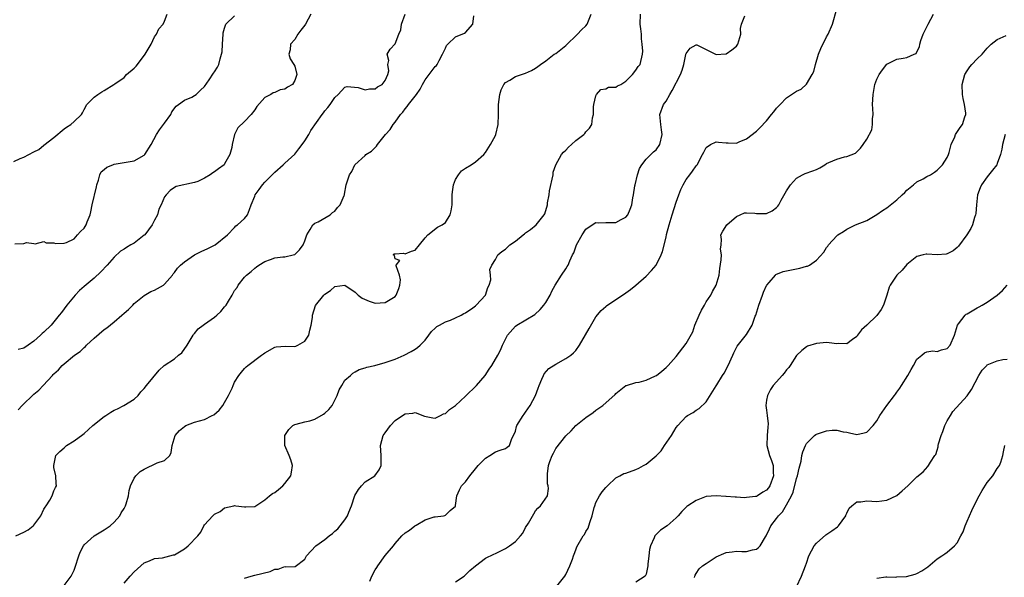
# Model space of a CAD drawing. Units: inches. Extents: x 2568000 to 2571000, y 1536000 to 1539000.
# Drawn here: x 2568684 to 2568880, y 1537841 to 1537952 of the extents above; entities that cross this region are included whole.
import ezdxf

# ---------------------------------------------------------------- set-up
doc = ezdxf.new("R2010")
doc.units = ezdxf.units.IN
doc.header["$MEASUREMENT"] = 0
doc.layers.add('LD25681536_2ft', color=133, linetype='Continuous')

msp = doc.modelspace()

# ---------------------------------------------------------------- linework, layer by layer
at = {"layer": 'LD25681536_2ft'}
for points, elevation in [([(2568753.96, 1537839.96), (2568754.38, 1537841), (2568755, 1537842.25), (2568755.32, 1537842.68), (2568755.52, 1537843), (2568757, 1537845.06), (2568758.66, 1537847), (2568759, 1537847.45), (2568760.35, 1537849), (2568761, 1537849.58), (2568761.88, 1537850.12), (2568762.92, 1537851), (2568763.16, 1537851.16), (2568765, 1537852.17), (2568766.79, 1537852.79), (2568767, 1537852.83), (2568768.63, 1537853), (2568768.93, 1537853.07), (2568769, 1537853.1), (2568769.94, 1537854.06), (2568771, 1537854.95), (2568771.04, 1537855.04), (2568771.27, 1537857), (2568771.85, 1537858.15), (2568772.24, 1537859), (2568773, 1537859.78), (2568773.87, 1537861), (2568775, 1537862.35), (2568775.27, 1537862.73), (2568775.51, 1537863), (2568777, 1537864.52), (2568777.87, 1537865), (2568779, 1537865.74), (2568779.94, 1537866.06), (2568781, 1537866.45), (2568781.31, 1537866.69), (2568781.78, 1537867), (2568782.2, 1537868.2), (2568783, 1537869.88), (2568783.21, 1537870.79), (2568783.28, 1537871), (2568784.51, 1537873), (2568784.73, 1537873.27), (2568785, 1537873.64), (2568785.91, 1537875), (2568786.97, 1537877), (2568787.52, 1537878.48), (2568787.67, 1537879), (2568788.25, 1537880.25), (2568788.56, 1537881), (2568788.71, 1537881.29), (2568789.66, 1537882.34), (2568791, 1537883.26), (2568793, 1537884.37), (2568793.98, 1537885), (2568794.54, 1537885.46), (2568795, 1537885.99), (2568795.75, 1537887), (2568796.95, 1537889.05), (2568797.64, 1537890.36), (2568799, 1537892.67), (2568800.08, 1537893.92), (2568801, 1537894.76), (2568801.14, 1537894.86), (2568803, 1537896.14), (2568804.33, 1537897), (2568805, 1537897.46), (2568805.89, 1537898.11), (2568807, 1537899), (2568809, 1537900.77), (2568810.07, 1537901.93), (2568811.01, 1537902.99), (2568812.02, 1537905), (2568812.31, 1537905.69), (2568813, 1537908.56), (2568813.11, 1537909.11), (2568813.59, 1537911), (2568814.2, 1537913), (2568815, 1537915.52), (2568815.51, 1537917), (2568815.93, 1537918.07), (2568816.38, 1537919), (2568817, 1537920.02), (2568817.73, 1537921), (2568818.28, 1537921.72), (2568819, 1537922.78), (2568819.16, 1537923), (2568820.27, 1537925), (2568820.5, 1537925.5), (2568821, 1537926.4), (2568821.82, 1537927), (2568823, 1537927.56), (2568823.46, 1537927.46), (2568825, 1537927.35), (2568825.36, 1537927.36), (2568827, 1537927.28), (2568827.53, 1537927.53), (2568829, 1537928.12), (2568831, 1537929.69), (2568831.67, 1537930.33), (2568833, 1537931.76), (2568834.04, 1537933), (2568834.44, 1537933.56), (2568835, 1537934.29), (2568835.76, 1537935), (2568837, 1537936.35), (2568837.99, 1537937), (2568838.61, 1537937.39), (2568839, 1537937.68), (2568839.92, 1537938.08), (2568841, 1537939.08), (2568842.14, 1537941), (2568842.44, 1537941.56), (2568842.79, 1537943), (2568843.37, 1537945), (2568843.81, 1537946.19), (2568845, 1537948.52), (2568845.3, 1537949), (2568846.17, 1537951), (2568847, 1537954.04)], 7696), ([(2568683, 1537923.64), (2568684.24, 1537924.24), (2568685, 1537924.51), (2568685.97, 1537925), (2568687, 1537925.59), (2568687.99, 1537926.01), (2568689, 1537926.9), (2568691, 1537928.39), (2568693, 1537930.16), (2568693.51, 1537930.5), (2568694.34, 1537931), (2568695, 1537931.58), (2568696.45, 1537933), (2568696.67, 1537933.33), (2568697, 1537933.99), (2568697.56, 1537935), (2568699, 1537936.45), (2568699.77, 1537937), (2568700.51, 1537937.49), (2568701, 1537937.77), (2568702.9, 1537939), (2568703.12, 1537939.12), (2568705, 1537940.41), (2568705.47, 1537941), (2568707, 1537942.23), (2568707.39, 1537942.61), (2568707.65, 1537943), (2568709.16, 1537945), (2568710.34, 1537947), (2568711, 1537948.5), (2568711.44, 1537949), (2568711.9, 1537950.1), (2568712.79, 1537951), (2568713, 1537951.61), (2568713.56, 1537953)], 7712), ([(2568683.21, 1537907.21), (2568685, 1537907.3), (2568685.49, 1537907.49), (2568687, 1537907.31), (2568687.23, 1537907.23), (2568689, 1537907.7), (2568689.41, 1537907.41), (2568691, 1537907.41), (2568691.3, 1537907.3), (2568693, 1537907.33), (2568693.51, 1537907.52), (2568695, 1537908.25), (2568695.7, 1537909), (2568696.3, 1537909.7), (2568697, 1537910.37), (2568697.38, 1537911), (2568697.59, 1537911.59), (2568698.18, 1537913), (2568698.37, 1537913.63), (2568698.62, 1537915), (2568699.44, 1537918.56), (2568699.57, 1537919), (2568699.9, 1537919.9), (2568700.14, 1537921), (2568700.41, 1537921.59), (2568701, 1537922.05), (2568701.51, 1537922.49), (2568702.74, 1537923), (2568703, 1537923.08), (2568705, 1537923.41), (2568707, 1537923.79), (2568709, 1537924.87), (2568709.13, 1537925), (2568710.37, 1537927), (2568711.4, 1537929), (2568712.02, 1537929.98), (2568712.8, 1537931), (2568713, 1537931.29), (2568714.29, 1537933), (2568714.46, 1537933.54), (2568715.32, 1537934.68), (2568715.84, 1537935), (2568717, 1537935.88), (2568718.49, 1537936.49), (2568719, 1537936.76), (2568719.34, 1537937), (2568720.17, 1537937.83), (2568721, 1537938.61), (2568721.94, 1537939.94), (2568722.78, 1537941.22), (2568723, 1537941.51), (2568723.58, 1537942.42), (2568723.85, 1537943), (2568724.11, 1537944.11), (2568724.41, 1537945), (2568724.49, 1537945.51), (2568724.56, 1537947), (2568724.7, 1537949), (2568724.74, 1537949.26), (2568725, 1537950.21), (2568725.28, 1537951), (2568727, 1537952.69)], 7710), ([(2568683.41, 1537849), (2568685, 1537849.74), (2568685.82, 1537850.18), (2568686.83, 1537851), (2568687, 1537851.17), (2568688.35, 1537853), (2568689, 1537854.32), (2568689.26, 1537854.74), (2568689.45, 1537855), (2568690.14, 1537856.14), (2568690.63, 1537857), (2568691, 1537858), (2568691.33, 1537858.67), (2568691.51, 1537859), (2568691.46, 1537859.46), (2568691.38, 1537861), (2568691, 1537862.66), (2568690.94, 1537863), (2568691.39, 1537865), (2568692.18, 1537865.82), (2568693, 1537866.56), (2568693.22, 1537866.78), (2568693.49, 1537867), (2568695, 1537867.94), (2568696.77, 1537869.23), (2568697, 1537869.41), (2568698.76, 1537871), (2568701, 1537872.79), (2568701.3, 1537873), (2568702.33, 1537873.67), (2568703, 1537874.07), (2568703.64, 1537874.36), (2568704.91, 1537875), (2568707, 1537876.24), (2568707.77, 1537877), (2568708.31, 1537877.69), (2568709, 1537878.38), (2568709.46, 1537879), (2568711.94, 1537882.06), (2568712.95, 1537883), (2568715, 1537884.3), (2568715.83, 1537885), (2568716.48, 1537885.52), (2568717.53, 1537887), (2568718.73, 1537889), (2568718.82, 1537889.18), (2568719, 1537889.36), (2568719.75, 1537890.25), (2568720.71, 1537891), (2568721, 1537891.18), (2568723, 1537892.61), (2568723.44, 1537893), (2568724.25, 1537893.75), (2568725, 1537894.68), (2568725.32, 1537895), (2568725.76, 1537895.76), (2568726.54, 1537897), (2568727, 1537897.89), (2568727.48, 1537898.52), (2568727.73, 1537899), (2568729, 1537900.56), (2568729.39, 1537901), (2568730.32, 1537901.68), (2568731, 1537902.38), (2568731.38, 1537902.62), (2568731.85, 1537903), (2568733, 1537903.69), (2568734.12, 1537904.12), (2568735, 1537904.4), (2568736.62, 1537904.62), (2568737, 1537904.65), (2568738.67, 1537905), (2568738.93, 1537905.07), (2568739, 1537905.12), (2568739.95, 1537906.05), (2568740.67, 1537907), (2568741, 1537907.82), (2568741.37, 1537909), (2568742.06, 1537910.06), (2568742.62, 1537911), (2568743, 1537911.35), (2568743.64, 1537911.64), (2568746.02, 1537913), (2568746.54, 1537913.46), (2568747, 1537913.71), (2568747.53, 1537914.47), (2568748.06, 1537915), (2568748.85, 1537916.85), (2568748.88, 1537917), (2568748.87, 1537917.13), (2568749.2, 1537919), (2568749.37, 1537919.37), (2568749.89, 1537921), (2568750.37, 1537921.63), (2568750.96, 1537923), (2568753, 1537924.82), (2568753.15, 1537925), (2568754.31, 1537925.69), (2568755, 1537926.45), (2568755.29, 1537926.71), (2568755.47, 1537927), (2568757.09, 1537929), (2568757.98, 1537930.02), (2568758.6, 1537931), (2568759, 1537931.48), (2568760.06, 1537933), (2568760.54, 1537933.46), (2568761, 1537934.16), (2568761.41, 1537934.59), (2568761.68, 1537935), (2568763.22, 1537937), (2568763.97, 1537938.03), (2568764.48, 1537939), (2568765, 1537939.92), (2568767, 1537942.55), (2568767.21, 1537942.79), (2568767.36, 1537943), (2568767.75, 1537943.75), (2568768.46, 1537945), (2568769, 1537946.22), (2568769.25, 1537946.75), (2568769.48, 1537947), (2568771, 1537948.51), (2568772.81, 1537949.19), (2568773, 1537949.37), (2568774.48, 1537951), (2568774.67, 1537952.67)], 7704), ([(2568742.17, 1537953), (2568741.14, 1537951), (2568741, 1537950.79), (2568740.21, 1537949.79), (2568739.57, 1537949), (2568739, 1537947.97), (2568738.17, 1537947), (2568738.08, 1537945.92), (2568737.81, 1537945), (2568738.09, 1537944.09), (2568738.83, 1537943), (2568739, 1537942.66), (2568739.43, 1537941), (2568739, 1537939.8), (2568738.52, 1537939), (2568737.53, 1537938.47), (2568737, 1537938.08), (2568736.08, 1537937.92), (2568735, 1537937.4), (2568734.68, 1537937.32), (2568734.22, 1537937), (2568733, 1537936.36), (2568731.42, 1537934.58), (2568731, 1537933.95), (2568730.29, 1537933), (2568729, 1537931.59), (2568727.66, 1537930.34), (2568726.97, 1537929), (2568726.51, 1537927), (2568726.43, 1537926.43), (2568726.05, 1537925), (2568725, 1537923.15), (2568724.89, 1537923), (2568723.8, 1537922.2), (2568723, 1537921.56), (2568722.63, 1537921.37), (2568722.14, 1537921), (2568721, 1537920.3), (2568719.67, 1537919.67), (2568719, 1537919.43), (2568715.38, 1537918.62), (2568715, 1537918.44), (2568714.17, 1537917.83), (2568713.33, 1537917), (2568713, 1537916.62), (2568712.33, 1537915), (2568711.88, 1537914.12), (2568711.6, 1537913), (2568711, 1537911.94), (2568710.57, 1537911), (2568709.08, 1537909), (2568709, 1537908.92), (2568707, 1537907.36), (2568706.31, 1537907), (2568705.48, 1537906.52), (2568705, 1537906.19), (2568704.23, 1537905.77), (2568703, 1537904.55), (2568701.63, 1537903), (2568700.36, 1537901.64), (2568699, 1537900.41), (2568697, 1537898.71), (2568696.1, 1537897.9), (2568695.19, 1537897), (2568693.54, 1537895), (2568693, 1537894.26), (2568692.49, 1537893.51), (2568692.03, 1537893), (2568691, 1537891.67), (2568690.44, 1537891), (2568689, 1537889.61), (2568688.67, 1537889.33), (2568688.34, 1537889), (2568687, 1537887.84), (2568685.83, 1537887), (2568685, 1537886.42), (2568683.84, 1537886.16)], 7708), ([(2568683.86, 1537874.14), (2568684.67, 1537875), (2568687, 1537877.25), (2568687.97, 1537878.03), (2568688.84, 1537879), (2568690.7, 1537881), (2568690.86, 1537881.14), (2568691, 1537881.31), (2568691.9, 1537882.1), (2568692.65, 1537883), (2568693, 1537883.28), (2568695.09, 1537885), (2568696.23, 1537885.77), (2568697, 1537886.58), (2568697.25, 1537886.75), (2568697.45, 1537887), (2568699, 1537888.43), (2568701, 1537890.15), (2568701.5, 1537890.5), (2568703, 1537891.7), (2568704.53, 1537893), (2568705, 1537893.43), (2568705.85, 1537894.15), (2568706.68, 1537895), (2568707, 1537895.3), (2568709, 1537896.91), (2568710.3, 1537897.7), (2568711, 1537898.01), (2568712.82, 1537899), (2568713, 1537899.15), (2568714.62, 1537901), (2568714.76, 1537901.24), (2568715, 1537901.52), (2568715.61, 1537902.39), (2568716.24, 1537903), (2568717, 1537903.63), (2568718.98, 1537905.02), (2568720.3, 1537905.7), (2568721.68, 1537906.32), (2568723.13, 1537907), (2568725.56, 1537909), (2568727, 1537910.51), (2568727.21, 1537910.79), (2568727.6, 1537911), (2568729, 1537912.24), (2568729.54, 1537913), (2568729.96, 1537914.04), (2568730.27, 1537915), (2568731, 1537916.7), (2568731.11, 1537917), (2568731.92, 1537918.08), (2568732.58, 1537919), (2568733, 1537919.51), (2568734.75, 1537921.25), (2568735, 1537921.51), (2568736.66, 1537923), (2568737, 1537923.27), (2568739, 1537925.07), (2568739.8, 1537926.19), (2568740.47, 1537927), (2568741, 1537927.74), (2568741.79, 1537929), (2568742.21, 1537929.79), (2568744.42, 1537933), (2568744.69, 1537933.31), (2568745, 1537933.73), (2568745.59, 1537934.41), (2568746.03, 1537935), (2568747, 1537936.38), (2568747.63, 1537937), (2568748.27, 1537937.73), (2568749, 1537938.48), (2568749.44, 1537938.56), (2568751.63, 1537938.37), (2568753, 1537937.95), (2568753.86, 1537938.14), (2568755, 1537938.15), (2568755.51, 1537938.5), (2568756.39, 1537939), (2568757, 1537939.76), (2568757.55, 1537941), (2568757.71, 1537941.71), (2568757.53, 1537943), (2568757.76, 1537943.76), (2568757.38, 1537945), (2568757.97, 1537946.03), (2568759, 1537947.06), (2568759.72, 1537949), (2568760.1, 1537949.9), (2568760.26, 1537951), (2568760.98, 1537953)], 7706), ([(2568693, 1537839.14), (2568694.42, 1537841), (2568694.64, 1537841.36), (2568695, 1537842.15), (2568695.24, 1537842.76), (2568695.93, 1537845), (2568696.22, 1537845.78), (2568696.87, 1537847), (2568697, 1537847.19), (2568699, 1537849.03), (2568701, 1537850.2), (2568702.2, 1537851), (2568703, 1537851.74), (2568704.09, 1537853), (2568704.39, 1537853.61), (2568705, 1537854.49), (2568705.17, 1537854.83), (2568705.28, 1537855), (2568705.41, 1537855.41), (2568705.84, 1537857), (2568705.97, 1537858.03), (2568706.26, 1537859), (2568707, 1537860.49), (2568707.33, 1537861), (2568708.17, 1537861.83), (2568709, 1537862.32), (2568711.58, 1537863.58), (2568713, 1537864.02), (2568714.07, 1537865), (2568714.38, 1537865.62), (2568714.57, 1537867), (2568715.15, 1537869), (2568715.99, 1537870.01), (2568717, 1537870.82), (2568717.28, 1537871), (2568719, 1537871.65), (2568721, 1537872.23), (2568722.53, 1537873), (2568722.86, 1537873.14), (2568723.94, 1537874.06), (2568724.66, 1537875), (2568725, 1537875.57), (2568725.81, 1537877), (2568726.48, 1537878.48), (2568726.69, 1537879), (2568727, 1537879.65), (2568727.85, 1537881), (2568728.34, 1537881.66), (2568729, 1537882.34), (2568729.31, 1537882.69), (2568729.65, 1537883), (2568732.37, 1537885), (2568732.74, 1537885.26), (2568733, 1537885.46), (2568735, 1537886.62), (2568735.31, 1537886.69), (2568737.17, 1537886.83), (2568739, 1537886.75), (2568739.19, 1537886.81), (2568739.57, 1537887), (2568741, 1537887.81), (2568741.76, 1537889), (2568741.97, 1537890.03), (2568742.28, 1537891), (2568742.53, 1537892.53), (2568742.5, 1537893), (2568743.1, 1537894.9), (2568744.79, 1537897), (2568745, 1537897.19), (2568746.09, 1537897.91), (2568747, 1537898.69), (2568749, 1537898.96), (2568751, 1537897.59), (2568751.62, 1537897), (2568752.42, 1537896.42), (2568753.81, 1537895.81), (2568755, 1537895.38), (2568757, 1537895.5), (2568758.34, 1537896.34), (2568759, 1537896.73), (2568759.22, 1537897), (2568759.71, 1537898.29), (2568759.95, 1537899), (2568760.04, 1537900.04), (2568759.88, 1537901), (2568759.18, 1537902.82), (2568759.23, 1537903), (2568759.93, 1537903.93), (2568759, 1537904.23), (2568758.88, 1537904.88), (2568758.6, 1537905), (2568758.79, 1537905.21), (2568759, 1537905.21), (2568760.64, 1537905.36), (2568761, 1537905.26), (2568762.24, 1537905.76), (2568763, 1537905.98), (2568763.85, 1537907), (2568765, 1537908.4), (2568765.51, 1537909), (2568767.46, 1537910.54), (2568768.36, 1537911), (2568769, 1537911.48), (2568769.96, 1537913), (2568770.18, 1537913.82), (2568770.39, 1537915), (2568770.35, 1537916.35), (2568770.38, 1537917), (2568770.43, 1537917.57), (2568770.61, 1537919), (2568771, 1537920.05), (2568771.61, 1537921), (2568772.24, 1537921.76), (2568773, 1537922.31), (2568774.13, 1537923), (2568775, 1537923.6), (2568776.67, 1537925), (2568777, 1537925.41), (2568778.01, 1537927), (2568779, 1537928.85), (2568779.05, 1537929), (2568779.53, 1537931), (2568779.6, 1537933), (2568779.6, 1537934.4), (2568779.58, 1537935), (2568779.87, 1537937), (2568780.11, 1537937.89), (2568780.68, 1537939), (2568781, 1537939.4), (2568781.87, 1537939.87), (2568783, 1537940.61), (2568785, 1537941.26), (2568786.2, 1537941.8), (2568787, 1537942.24), (2568787.45, 1537942.55), (2568787.98, 1537943), (2568789, 1537943.72), (2568790.71, 1537945), (2568791, 1537945.17), (2568792.04, 1537945.96), (2568793, 1537946.78), (2568795.32, 1537949), (2568796.11, 1537949.89), (2568797, 1537950.67), (2568797.26, 1537951), (2568798.04, 1537953)], 7702), ([(2568705, 1537839.55), (2568706.21, 1537841), (2568707, 1537841.82), (2568709, 1537843.61), (2568710.01, 1537844.01), (2568711, 1537844.5), (2568712.62, 1537844.62), (2568714.79, 1537845.21), (2568715, 1537845.23), (2568717, 1537846.42), (2568717.75, 1537847), (2568719.68, 1537849), (2568720.24, 1537849.76), (2568720.86, 1537851), (2568721, 1537851.19), (2568722.64, 1537853), (2568723, 1537853.31), (2568724.11, 1537853.89), (2568725, 1537854.58), (2568726.87, 1537855), (2568727, 1537855.04), (2568727.26, 1537855), (2568729, 1537854.78), (2568729.23, 1537854.77), (2568731, 1537854.88), (2568731.23, 1537855), (2568733, 1537856.17), (2568733.96, 1537857), (2568734.57, 1537857.43), (2568735, 1537857.65), (2568735.75, 1537858.25), (2568736.61, 1537859), (2568737, 1537859.43), (2568738.18, 1537861), (2568738.32, 1537861.68), (2568738.53, 1537863), (2568738.19, 1537864.19), (2568737.87, 1537865), (2568736.99, 1537867), (2568737.04, 1537869), (2568737.79, 1537870.21), (2568738.6, 1537871), (2568739, 1537871.22), (2568739.24, 1537871.24), (2568741, 1537871.75), (2568741.96, 1537871.96), (2568743, 1537872.28), (2568744.72, 1537873.28), (2568745, 1537873.47), (2568745.79, 1537874.21), (2568746.42, 1537875), (2568747.47, 1537877), (2568747.87, 1537878.13), (2568748.37, 1537879), (2568749, 1537880.04), (2568750.11, 1537881), (2568750.56, 1537881.44), (2568751, 1537881.7), (2568751.83, 1537882.17), (2568753, 1537882.5), (2568753.34, 1537882.66), (2568754.92, 1537883), (2568757, 1537883.54), (2568759, 1537884.26), (2568760.76, 1537885), (2568762.21, 1537885.79), (2568763, 1537886.23), (2568763.42, 1537886.58), (2568764.01, 1537887), (2568765, 1537888.01), (2568765.73, 1537889), (2568766.25, 1537889.75), (2568767, 1537890.39), (2568767.28, 1537890.72), (2568767.83, 1537891), (2568769, 1537891.67), (2568770.02, 1537892.02), (2568771, 1537892.45), (2568772.16, 1537893), (2568772.67, 1537893.33), (2568773, 1537893.48), (2568774.48, 1537894.48), (2568775, 1537894.85), (2568775.17, 1537895), (2568777, 1537897.02), (2568777.47, 1537898.53), (2568777.73, 1537899), (2568778.07, 1537900.07), (2568778.03, 1537901), (2568777.9, 1537902.1), (2568778.26, 1537903), (2568779, 1537904.13), (2568779.48, 1537905), (2568780.29, 1537905.71), (2568781, 1537906.17), (2568781.41, 1537906.59), (2568781.86, 1537907), (2568783, 1537907.78), (2568784.48, 1537909), (2568784.78, 1537909.22), (2568785, 1537909.42), (2568785.94, 1537910.06), (2568787.09, 1537911), (2568788.69, 1537913), (2568788.8, 1537913.2), (2568789.36, 1537915), (2568789.39, 1537915.39), (2568789.71, 1537917), (2568789.79, 1537917.79), (2568790.47, 1537921), (2568790.52, 1537921.48), (2568791.04, 1537922.96), (2568792.15, 1537925), (2568792.52, 1537925.48), (2568793, 1537925.9), (2568793.54, 1537926.46), (2568794.17, 1537927), (2568795, 1537927.85), (2568796.6, 1537929), (2568796.78, 1537929.22), (2568797, 1537929.56), (2568797.72, 1537930.28), (2568798.2, 1537931), (2568798.32, 1537932.32), (2568798.51, 1537933), (2568798.51, 1537934.51), (2568798.59, 1537935), (2568799, 1537936.73), (2568799.13, 1537937), (2568800, 1537938), (2568801, 1537938.13), (2568801.55, 1537938.45), (2568803, 1537938.45), (2568803.29, 1537938.71), (2568803.99, 1537939), (2568805, 1537939.66), (2568806.32, 1537941), (2568807, 1537941.84), (2568807.42, 1537942.58), (2568807.83, 1537943), (2568808.31, 1537945), (2568808.38, 1537945.62), (2568808.25, 1537947), (2568808.08, 1537948.08), (2568808.07, 1537949), (2568807.94, 1537950.06), (2568807.8, 1537951), (2568807.9, 1537953)], 7700), ([(2568729, 1537840.58), (2568730.28, 1537841), (2568731, 1537841.15), (2568734.09, 1537841.91), (2568735, 1537842.34), (2568735.65, 1537842.35), (2568737, 1537842.87), (2568737.18, 1537842.82), (2568739, 1537842.91), (2568739.07, 1537842.93), (2568741, 1537844.36), (2568741.33, 1537845), (2568743.22, 1537847), (2568745, 1537848.3), (2568745.84, 1537849), (2568746.51, 1537849.49), (2568747, 1537849.94), (2568747.6, 1537850.4), (2568749, 1537852.22), (2568749.5, 1537853), (2568749.74, 1537853.74), (2568750.29, 1537855), (2568750.97, 1537857.03), (2568751.72, 1537858.28), (2568752.31, 1537859), (2568753, 1537859.78), (2568754.94, 1537861), (2568755.84, 1537862.16), (2568756.22, 1537863), (2568756.24, 1537865), (2568756.06, 1537867), (2568756.63, 1537869), (2568757, 1537869.55), (2568758.09, 1537871), (2568759, 1537871.98), (2568760.46, 1537873), (2568761, 1537873.33), (2568762.53, 1537873.47), (2568763, 1537873.57), (2568764.84, 1537872.84), (2568766.51, 1537872.51), (2568767, 1537872.48), (2568768.03, 1537873), (2568768.66, 1537873.34), (2568769, 1537873.4), (2568769.83, 1537874.17), (2568771, 1537874.99), (2568773, 1537876.86), (2568775.24, 1537879), (2568776.96, 1537881), (2568777.75, 1537882.25), (2568778.28, 1537883), (2568779.44, 1537885), (2568779.97, 1537886.03), (2568780.37, 1537887), (2568781, 1537888.24), (2568781.42, 1537889), (2568783, 1537890.83), (2568783.25, 1537891), (2568786.84, 1537893.16), (2568787.88, 1537894.12), (2568788.61, 1537895), (2568789, 1537895.53), (2568789.86, 1537897), (2568790.23, 1537897.77), (2568790.9, 1537899), (2568792.15, 1537901), (2568793, 1537902.23), (2568793.3, 1537902.7), (2568793.47, 1537903), (2568793.8, 1537903.8), (2568794.35, 1537905), (2568794.58, 1537905.42), (2568795, 1537906.62), (2568795.15, 1537907), (2568796.25, 1537909), (2568797, 1537910.12), (2568798.26, 1537911), (2568799, 1537911.46), (2568799.43, 1537911.43), (2568801, 1537911.46), (2568801.48, 1537911.48), (2568803, 1537911.47), (2568804.07, 1537912.07), (2568805, 1537912.52), (2568805.39, 1537913), (2568805.86, 1537914.14), (2568806.15, 1537915), (2568806.38, 1537916.38), (2568806.47, 1537917), (2568806.8, 1537918.8), (2568806.82, 1537919), (2568807.31, 1537921), (2568807.73, 1537922.27), (2568808.16, 1537923), (2568809, 1537924.07), (2568810.47, 1537925.53), (2568811, 1537925.95), (2568811.74, 1537927), (2568812.22, 1537929), (2568812.08, 1537929.92), (2568811.94, 1537931), (2568811.75, 1537933), (2568812.5, 1537935), (2568813, 1537935.66), (2568813.74, 1537937), (2568814.23, 1537937.77), (2568815.9, 1537941), (2568816.19, 1537941.81), (2568816.52, 1537943), (2568816.95, 1537944.95), (2568816.96, 1537945.04), (2568817, 1537945.16), (2568817.78, 1537946.22), (2568819, 1537946.91), (2568819.13, 1537946.87), (2568822.96, 1537944.96), (2568823, 1537944.96), (2568824.89, 1537945.11), (2568825, 1537945.11), (2568826.13, 1537945.87), (2568827, 1537946.61), (2568827.19, 1537946.81), (2568827.29, 1537947), (2568827.88, 1537949), (2568827.84, 1537950.16), (2568828.03, 1537951), (2568828.69, 1537952.69)], 7698), ([(2568771, 1537839.82), (2568772.73, 1537841), (2568773, 1537841.22), (2568773.91, 1537842.09), (2568775, 1537843.01), (2568777, 1537844.54), (2568778.64, 1537845.36), (2568779, 1537845.52), (2568781, 1537846.47), (2568781.82, 1537847), (2568783, 1537847.91), (2568783.99, 1537849), (2568784.44, 1537849.56), (2568785, 1537850.64), (2568785.55, 1537851.55), (2568786.61, 1537853.39), (2568787, 1537854.01), (2568787.46, 1537854.54), (2568787.95, 1537855), (2568789.33, 1537857), (2568789.58, 1537858.42), (2568789.49, 1537859), (2568789.38, 1537859.38), (2568789.35, 1537861), (2568789.36, 1537861.36), (2568789.57, 1537863), (2568789.84, 1537863.84), (2568790.27, 1537865), (2568790.53, 1537865.47), (2568791, 1537866.41), (2568793, 1537868.93), (2568794.07, 1537869.93), (2568795.01, 1537870.99), (2568797, 1537872.57), (2568798.43, 1537873.57), (2568799, 1537874.04), (2568799.57, 1537874.43), (2568800.36, 1537875), (2568802.82, 1537877.18), (2568803, 1537877.37), (2568805, 1537878.96), (2568805.09, 1537879), (2568807, 1537879.55), (2568807.66, 1537879.66), (2568809, 1537880.05), (2568810.9, 1537880.9), (2568811.08, 1537881), (2568812.15, 1537881.85), (2568813, 1537882.58), (2568813.44, 1537883), (2568815, 1537884.78), (2568817, 1537887.37), (2568818.3, 1537889.7), (2568818.75, 1537891), (2568819.58, 1537893), (2568820.03, 1537893.97), (2568820.64, 1537895), (2568821, 1537895.67), (2568821.91, 1537897), (2568822.27, 1537897.73), (2568823, 1537899), (2568823.57, 1537901), (2568823.72, 1537902.28), (2568824, 1537904), (2568824.01, 1537905), (2568823.87, 1537906.13), (2568823.99, 1537907), (2568824.07, 1537908.07), (2568823.94, 1537909), (2568824.28, 1537909.72), (2568825.08, 1537911), (2568827, 1537912.68), (2568827.79, 1537913), (2568828.62, 1537913.38), (2568829, 1537913.42), (2568830.67, 1537913.33), (2568831, 1537913.28), (2568833, 1537913.27), (2568834.17, 1537913.83), (2568835, 1537914.45), (2568835.28, 1537914.72), (2568835.46, 1537915), (2568835.95, 1537915.95), (2568836.7, 1537917.3), (2568837, 1537917.79), (2568837.78, 1537919), (2568839, 1537920.32), (2568840.21, 1537921), (2568840.73, 1537921.27), (2568842.24, 1537921.76), (2568843, 1537922.06), (2568843.65, 1537922.35), (2568844.62, 1537923), (2568845, 1537923.22), (2568845.43, 1537923.43), (2568847, 1537924.12), (2568848.58, 1537924.58), (2568849, 1537924.62), (2568850.72, 1537925.28), (2568851.72, 1537926.28), (2568852.25, 1537927), (2568853, 1537928.1), (2568854.02, 1537929.98), (2568854.16, 1537931), (2568854.15, 1537932.15), (2568854.26, 1537933), (2568854.18, 1537934.18), (2568854.16, 1537935), (2568854.25, 1537937), (2568854.63, 1537939), (2568855, 1537940.07), (2568855.47, 1537941), (2568856.11, 1537941.89), (2568857, 1537943.02), (2568859, 1537944.04), (2568860.23, 1537944.23), (2568861, 1537944.38), (2568862.45, 1537945), (2568862.82, 1537945.18), (2568863, 1537945.48), (2568863.49, 1537946.51), (2568863.55, 1537947), (2568863.77, 1537947.77), (2568864.22, 1537949), (2568865, 1537950.51), (2568865.24, 1537951), (2568866.3, 1537953)], 7694), ([(2568791.25, 1537839), (2568792.8, 1537841), (2568793, 1537841.3), (2568793.84, 1537843), (2568794.33, 1537844.33), (2568794.56, 1537845), (2568794.65, 1537845.35), (2568795, 1537846.2), (2568795.21, 1537846.79), (2568796.5, 1537849), (2568796.71, 1537849.3), (2568797, 1537849.85), (2568797.45, 1537850.55), (2568797.63, 1537851), (2568797.87, 1537851.87), (2568798.29, 1537853), (2568798.69, 1537854.69), (2568798.77, 1537855), (2568799, 1537855.63), (2568799.75, 1537857), (2568800.25, 1537857.75), (2568801, 1537858.66), (2568801.32, 1537859), (2568803, 1537860.56), (2568803.77, 1537861), (2568804.59, 1537861.41), (2568805, 1537861.51), (2568807, 1537862.24), (2568807.54, 1537862.47), (2568808.52, 1537863), (2568809, 1537863.3), (2568811, 1537864.94), (2568812.03, 1537865.97), (2568812.67, 1537867), (2568814.06, 1537869), (2568815, 1537870.62), (2568815.32, 1537871), (2568817, 1537872.83), (2568817.26, 1537873), (2568818.38, 1537873.62), (2568819, 1537874.06), (2568819.58, 1537874.42), (2568821, 1537875.73), (2568823, 1537878.89), (2568823.13, 1537879.13), (2568824.25, 1537881), (2568824.54, 1537881.46), (2568825.38, 1537883), (2568826.3, 1537885), (2568826.5, 1537885.5), (2568827.17, 1537886.83), (2568829, 1537889.18), (2568830.14, 1537891), (2568830.77, 1537892.77), (2568830.87, 1537893), (2568831.48, 1537895), (2568832.24, 1537897), (2568832.43, 1537897.57), (2568833, 1537898.91), (2568833.06, 1537899), (2568833.54, 1537899.54), (2568834.79, 1537901), (2568834.9, 1537901.1), (2568836.32, 1537901.68), (2568838.01, 1537902.01), (2568839, 1537902.24), (2568839.65, 1537902.35), (2568841, 1537902.78), (2568841.2, 1537902.8), (2568841.57, 1537903), (2568843, 1537903.97), (2568844.47, 1537905.53), (2568845, 1537906.51), (2568845.23, 1537906.77), (2568845.35, 1537907), (2568847, 1537908.81), (2568847.23, 1537909), (2568848.34, 1537909.66), (2568849, 1537910.14), (2568850.76, 1537911), (2568853, 1537911.89), (2568855, 1537913.09), (2568856.13, 1537913.87), (2568857, 1537914.43), (2568859, 1537915.97), (2568860.08, 1537917), (2568860.55, 1537917.45), (2568861, 1537917.93), (2568862.3, 1537919), (2568863, 1537919.56), (2568864.21, 1537920.21), (2568865, 1537920.62), (2568865.67, 1537921), (2568866.48, 1537921.52), (2568867, 1537921.88), (2568867.56, 1537922.44), (2568868.07, 1537923), (2568869, 1537924.43), (2568869.27, 1537925), (2568869.45, 1537925.45), (2568869.84, 1537927), (2568870.58, 1537928.58), (2568870.7, 1537929), (2568871.58, 1537930.42), (2568872.07, 1537931), (2568872.55, 1537932.55), (2568872.72, 1537933), (2568872.74, 1537933.26), (2568872.49, 1537935), (2568872.2, 1537936.2), (2568872.09, 1537937), (2568872, 1537939), (2568872.56, 1537941), (2568873, 1537941.74), (2568873.52, 1537942.48), (2568873.96, 1537943), (2568875, 1537944.09), (2568875.97, 1537945), (2568877, 1537946.25), (2568877.81, 1537947), (2568879, 1537947.95), (2568880.78, 1537948.78)], 7692), ([(2568880.57, 1537929), (2568880.04, 1537927), (2568879.91, 1537926.09), (2568879.64, 1537925), (2568879, 1537923.26), (2568878.89, 1537923), (2568878.08, 1537921.92), (2568877, 1537920.59), (2568875.89, 1537919), (2568875.61, 1537918.39), (2568875.09, 1537917), (2568874.84, 1537915), (2568874.72, 1537913.28), (2568874.65, 1537913), (2568874.45, 1537912.45), (2568874.08, 1537911), (2568873.75, 1537910.25), (2568872.96, 1537909), (2568871.26, 1537906.74), (2568871, 1537906.49), (2568870.19, 1537905.81), (2568869, 1537905.2), (2568868.84, 1537905.16), (2568867, 1537905.05), (2568865, 1537905.16), (2568864.85, 1537905.15), (2568864.22, 1537905), (2568863, 1537904.68), (2568861, 1537903.07), (2568860.02, 1537901.98), (2568858.98, 1537901), (2568857.65, 1537899), (2568857.44, 1537898.56), (2568857.01, 1537897), (2568856.31, 1537895), (2568855.85, 1537894.15), (2568855, 1537892.96), (2568853, 1537891.02), (2568851.95, 1537890.05), (2568851.16, 1537889), (2568851, 1537888.74), (2568850.12, 1537888.12), (2568849, 1537887.27), (2568847.35, 1537887.35), (2568847, 1537887.3), (2568845.49, 1537887.49), (2568845, 1537887.52), (2568843, 1537887.37), (2568841.21, 1537886.79), (2568841, 1537886.69), (2568840.03, 1537885.97), (2568839, 1537884.99), (2568837.76, 1537883), (2568837.45, 1537882.55), (2568837, 1537882.11), (2568836.53, 1537881.47), (2568836.15, 1537881), (2568835, 1537879.73), (2568834.37, 1537879), (2568833.82, 1537878.18), (2568833.18, 1537877), (2568833, 1537876.03), (2568832.85, 1537875), (2568833, 1537874.08), (2568833.14, 1537873), (2568833.33, 1537871.33), (2568833.3, 1537870.7), (2568833.16, 1537869), (2568833.11, 1537867), (2568833.64, 1537865), (2568834.01, 1537864.01), (2568834.31, 1537863), (2568834.36, 1537861.64), (2568834.41, 1537861), (2568833.68, 1537859), (2568833.4, 1537858.6), (2568833, 1537858.1), (2568832.27, 1537857.73), (2568831.24, 1537857), (2568831, 1537856.87), (2568830.82, 1537856.82), (2568829, 1537856.62), (2568828.6, 1537856.6), (2568827, 1537856.75), (2568826.75, 1537856.75), (2568825, 1537856.88), (2568824.88, 1537856.88), (2568823, 1537857), (2568821, 1537856.88), (2568819, 1537856.08), (2568817.33, 1537855), (2568817.15, 1537854.85), (2568816.14, 1537853.86), (2568815.4, 1537853), (2568815, 1537852.57), (2568813.2, 1537851), (2568811.88, 1537850.12), (2568811, 1537849.26), (2568810.78, 1537849), (2568810.64, 1537848.64), (2568809.87, 1537847), (2568809.72, 1537846.28), (2568809.53, 1537845), (2568809.37, 1537843.37), (2568809.35, 1537843), (2568809.3, 1537842.7), (2568809, 1537841.39), (2568808.9, 1537841.1), (2568808.82, 1537841), (2568807, 1537839.79)], 7690), ([(2568818.69, 1537840.69), (2568818.73, 1537841), (2568818.8, 1537841.2), (2568819, 1537841.53), (2568819.6, 1537842.4), (2568820.28, 1537843), (2568821, 1537843.51), (2568823, 1537844.8), (2568824.51, 1537845.49), (2568825, 1537845.69), (2568826.15, 1537845.85), (2568827, 1537845.94), (2568828.09, 1537845.91), (2568829, 1537845.92), (2568830.24, 1537846.24), (2568831, 1537846.34), (2568831.38, 1537846.62), (2568831.72, 1537847), (2568832.78, 1537848.78), (2568832.96, 1537849.04), (2568833.62, 1537850.38), (2568833.88, 1537851), (2568835, 1537852.46), (2568835.37, 1537853), (2568836.21, 1537853.79), (2568837, 1537855.19), (2568837.98, 1537857), (2568838.31, 1537857.69), (2568839, 1537860.45), (2568839.18, 1537861), (2568839.51, 1537862.49), (2568839.91, 1537863.91), (2568840.08, 1537865), (2568840.22, 1537865.78), (2568840.78, 1537867), (2568841, 1537867.41), (2568842.61, 1537869), (2568842.82, 1537869.18), (2568843, 1537869.26), (2568845, 1537869.93), (2568846.07, 1537870.07), (2568847, 1537870.06), (2568848.26, 1537869.74), (2568849, 1537869.65), (2568849.55, 1537869.55), (2568851, 1537869.2), (2568852.48, 1537869.52), (2568853, 1537869.66), (2568854.24, 1537871), (2568855, 1537871.95), (2568855.63, 1537873), (2568856.98, 1537875), (2568858.49, 1537877), (2568858.73, 1537877.27), (2568859, 1537877.68), (2568859.58, 1537878.42), (2568859.89, 1537879), (2568861.16, 1537881), (2568861.83, 1537882.17), (2568862.33, 1537883), (2568863, 1537884.2), (2568863.96, 1537885), (2568864.51, 1537885.49), (2568865, 1537885.68), (2568866.14, 1537885.86), (2568867, 1537885.79), (2568867.91, 1537886.09), (2568869, 1537886.36), (2568869.62, 1537887), (2568870.49, 1537889), (2568871.05, 1537891), (2568871.29, 1537891.29), (2568872.6, 1537893), (2568872.83, 1537893.17), (2568873, 1537893.26), (2568875, 1537894.49), (2568875.37, 1537894.63), (2568876.02, 1537895), (2568877, 1537895.6), (2568879, 1537896.97), (2568880.06, 1537897.94), (2568881.01, 1537898.99)], 7688), ([(2568839, 1537838.86), (2568839.98, 1537841), (2568840.8, 1537843), (2568841, 1537843.53), (2568841.47, 1537845), (2568841.96, 1537846.04), (2568842.52, 1537847), (2568843, 1537847.56), (2568844.82, 1537849.18), (2568846, 1537850), (2568847.17, 1537850.83), (2568847.37, 1537851), (2568848.81, 1537853), (2568848.85, 1537853.16), (2568849, 1537853.54), (2568849.5, 1537854.5), (2568850, 1537855), (2568851, 1537855.76), (2568851.82, 1537855.82), (2568853, 1537855.99), (2568855, 1537855.84), (2568857, 1537856.1), (2568859, 1537857.08), (2568860.05, 1537857.95), (2568861.21, 1537859), (2568863, 1537860.74), (2568864.22, 1537861.78), (2568865.17, 1537862.83), (2568865.3, 1537863), (2568865.67, 1537863.67), (2568866.55, 1537865), (2568866.75, 1537865.25), (2568867, 1537866.11), (2568867.22, 1537866.78), (2568867.25, 1537867), (2568867.32, 1537867.32), (2568867.84, 1537869), (2568868.16, 1537869.84), (2568868.58, 1537871), (2568869, 1537871.95), (2568869.68, 1537873), (2568870.18, 1537873.82), (2568873, 1537876.9), (2568873.85, 1537878.15), (2568875.33, 1537881), (2568875.99, 1537882.01), (2568876.9, 1537883), (2568877, 1537883.09), (2568879, 1537883.92), (2568880.14, 1537884.14), (2568881, 1537884.23)], 7686), ([(2568855, 1537840.56), (2568856.82, 1537840.82), (2568857, 1537840.87), (2568858.78, 1537840.78), (2568859, 1537840.82), (2568860.93, 1537840.93), (2568862.61, 1537841.39), (2568863, 1537841.51), (2568863.95, 1537842.05), (2568865.15, 1537842.85), (2568867, 1537844.4), (2568867.95, 1537845), (2568868.57, 1537845.43), (2568869, 1537845.77), (2568870.49, 1537847), (2568871, 1537847.62), (2568871.77, 1537849), (2568872.18, 1537849.82), (2568872.6, 1537851), (2568873, 1537851.91), (2568873.44, 1537853), (2568873.92, 1537854.08), (2568875, 1537856.25), (2568875.41, 1537857), (2568875.98, 1537858.02), (2568877, 1537859.62), (2568878.09, 1537861), (2568879, 1537862.46), (2568879.22, 1537862.78), (2568879.43, 1537863), (2568879.69, 1537863.69), (2568880.11, 1537865), (2568880.24, 1537865.76), (2568880.5, 1537867)], 7684)]:
    msp.add_lwpolyline(points, dxfattribs=dict(at, elevation=elevation))

doc.saveas('drawing.dxf')
